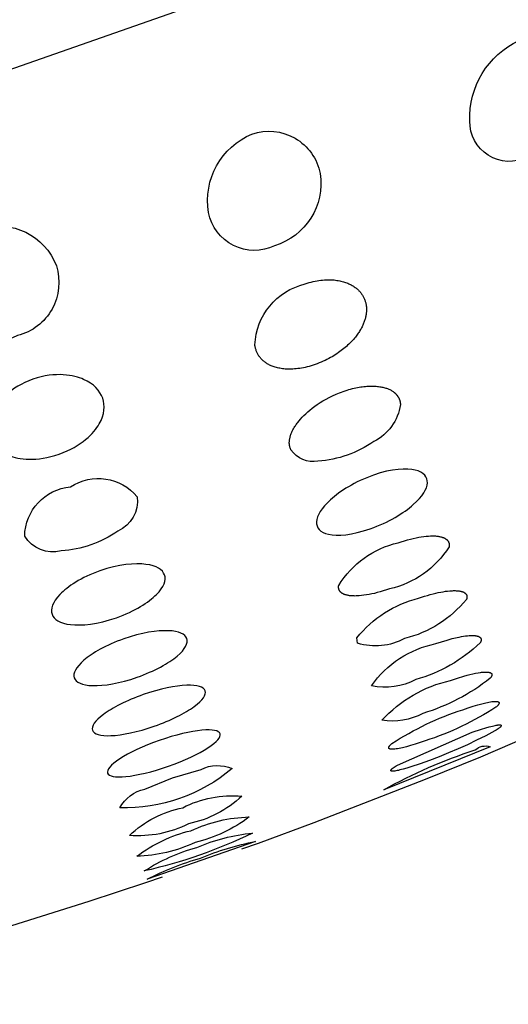
# Model space of a CAD drawing. Units: millimetres. Extents: x 226 to 365, y 314 to 458.
# Drawn here: x 353 to 355, y 403 to 406 of the extents above; entities that cross this region are included whole.
import ezdxf

# ---------------------------------------------------------------- set-up
doc = ezdxf.new("R2010")
doc.units = ezdxf.units.MM
doc.header["$MEASUREMENT"] = 0
doc.layers.add('Make2D$可见线$普通线', color=18, linetype='Continuous', true_color=0x000000)

msp = doc.modelspace()

# ---------------------------------------------------------------- linework, layer by layer
at = {"layer": 'Make2D$可见线$普通线'}
for points in [[(360.2161, 408.31), (345.1215, 403.0269)], [(353.7029, 403.1421), (353.7582, 403.1615), (353.9458, 403.2307), (354.3188, 403.3758), (354.5042, 403.4516), (354.8726, 403.6098)], [(354.4755, 403.5337), (354.5073, 403.5443), (354.5209, 403.5485), (354.533, 403.552), (354.5436, 403.5547), (354.5483, 403.5558), (354.5526, 403.5568), (354.5566, 403.5575), (354.5601, 403.558), (354.5617, 403.5583), (354.5632, 403.5584), (354.5646, 403.5585), (354.5659, 403.5586), (354.5665, 403.5586), (354.5671, 403.5587), (354.5676, 403.5587), (354.5682, 403.5586), (354.5687, 403.5586), (354.5692, 403.5586), (354.5696, 403.5585), (354.57, 403.5585), (354.5702, 403.5585), (354.5704, 403.5584), (354.5706, 403.5584), (354.5708, 403.5583), (354.571, 403.5583), (354.5712, 403.5582), (354.5713, 403.5582), (354.5715, 403.5581), (354.5717, 403.5581), (354.5718, 403.558), (354.5719, 403.558), (354.5721, 403.5579), (354.5722, 403.5578), (354.5723, 403.5578), (354.5724, 403.5577), (354.5726, 403.5576), (354.5727, 403.5576), (354.5727, 403.5575), (354.5728, 403.5574), (354.5729, 403.5573), (354.573, 403.5572), (354.5731, 403.5571), (354.5731, 403.557), (354.5732, 403.5569), (354.5732, 403.5568), (354.5733, 403.5567), (354.5733, 403.5566), (354.5733, 403.5565), (354.5734, 403.5564), (354.5734, 403.5563), (354.5734, 403.5562), (354.5734, 403.5561), (354.5734, 403.556), (354.5734, 403.5558), (354.5733, 403.5557), (354.5733, 403.5556), (354.5733, 403.5555), (354.5733, 403.5553), (354.5732, 403.5552), (354.5732, 403.555), (354.5731, 403.5549), (354.573, 403.5548), (354.573, 403.5546), (354.5729, 403.5545), (354.5728, 403.5543), (354.5727, 403.5542), (354.5726, 403.554), (354.5725, 403.5538), (354.5724, 403.5537), (354.5723, 403.5535), (354.5722, 403.5533), (354.572, 403.5532), (354.5717, 403.5528), (354.5714, 403.5525), (354.5711, 403.5521), (354.5707, 403.5517), (354.5703, 403.5513), (354.5699, 403.5509), (354.569, 403.55), (354.568, 403.5492), (354.5668, 403.5482), (354.5656, 403.5473), (354.5642, 403.5462), (354.5627, 403.5452), (354.5594, 403.5429), (354.5557, 403.5405), (354.5515, 403.538), (354.5212, 403.522), (354.4905, 403.5067), (354.4596, 403.4919), (354.4283, 403.4778), (354.3967, 403.4644), (354.3649, 403.4516), (354.3329, 403.4394), (354.3006, 403.4279), (354.2698, 403.4176), (354.2563, 403.4134), (354.2441, 403.4099), (354.2333, 403.4071), (354.2284, 403.4059), (354.224, 403.4049), (354.2199, 403.4041), (354.2163, 403.4035), (354.2146, 403.4033), (354.213, 403.4031), (354.2116, 403.403), (354.2102, 403.4029), (354.2096, 403.4029), (354.209, 403.4029), (354.2084, 403.4029), (354.2078, 403.4029), (354.2073, 403.4029), (354.2068, 403.4029), (354.2063, 403.403), (354.2059, 403.403), (354.2057, 403.4031), (354.2055, 403.4031), (354.2053, 403.4031), (354.2051, 403.4032), (354.2049, 403.4032), (354.2047, 403.4033), (354.2046, 403.4033), (354.2044, 403.4034), (354.2043, 403.4034), (354.2041, 403.4035), (354.204, 403.4035), (354.204, 403.4036), (354.2039, 403.4036), (354.2038, 403.4036), (354.2038, 403.4037), (354.2037, 403.4037), (354.2037, 403.4037), (354.2036, 403.4038), (354.2035, 403.4038), (354.2035, 403.4038), (354.2034, 403.4039), (354.2034, 403.4039), (354.2033, 403.4039), (354.2033, 403.404), (354.2032, 403.404), (354.2032, 403.4041), (354.2032, 403.4041), (354.2031, 403.4042), (354.2031, 403.4042), (354.203, 403.4042), (354.203, 403.4043), (354.203, 403.4043), (354.2029, 403.4044), (354.2029, 403.4044), (354.2029, 403.4045), (354.2028, 403.4045), (354.2028, 403.4046), (354.2028, 403.4046), (354.2028, 403.4047), (354.2028, 403.4047), (354.2027, 403.4048), (354.2027, 403.4048), (354.2027, 403.4049), (354.2027, 403.4049), (354.2027, 403.405), (354.2027, 403.405), (354.2027, 403.4051), (354.2026, 403.4051), (354.2026, 403.4052), (354.2026, 403.4053), (354.2026, 403.4053), (354.2026, 403.4054), (354.2026, 403.4054), (354.2026, 403.4055), (354.2026, 403.4056), (354.2027, 403.4056), (354.2027, 403.4057), (354.2027, 403.4058), (354.2027, 403.4058), (354.2027, 403.4059), (354.2027, 403.4059), (354.2027, 403.406), (354.2027, 403.4061), (354.2028, 403.4061), (354.2028, 403.4062), (354.2028, 403.4063), (354.2028, 403.4064), (354.2029, 403.4064), (354.2029, 403.4066), (354.203, 403.4067), (354.2031, 403.4069), (354.2031, 403.407), (354.2032, 403.4072), (354.2033, 403.4073), (354.2034, 403.4075), (354.2035, 403.4076), (354.2036, 403.4078), (354.2038, 403.408), (354.2039, 403.4081), (354.2042, 403.4085), (354.2044, 403.4088), (354.2048, 403.4092), (354.2051, 403.4096), (354.2055, 403.41), (354.2059, 403.4104), (354.2063, 403.4108), (354.2073, 403.4116), (354.2083, 403.4125), (354.2095, 403.4134), (354.2108, 403.4144), (354.2136, 403.4164), (354.2168, 403.4186), (354.2205, 403.421), (354.2246, 403.4235), (354.4755, 403.5337)], [(351.8973, 402.6207), (352.2308, 402.7036), (352.2298, 402.6848), (352.6165, 402.7909), (352.8086, 402.8472), (353.1907, 402.9665), (353.3806, 403.0293), (353.4359, 403.0487)]]:
    msp.add_lwpolyline(points, dxfattribs=at)
for points in [[(354.6327, 405.8551, -0.510918), (354.8325, 405.7123, -0.325425), (354.6601, 405.4634, -0.562567), (354.4678, 405.5847, -0.302889), (354.6327, 405.8551)], [(353.7366, 405.5415, -0.455265), (353.9654, 405.4089, -0.374689), (353.8124, 405.1667, -0.495972), (353.5911, 405.2779, -0.348348), (353.7366, 405.5415)], [(352.8249, 405.2224, -0.399691), (353.08, 405.099, -0.43195), (352.95, 404.8649, -0.43195), (352.7025, 404.9669, -0.399691), (352.8249, 405.2224)], [(353.9147, 405.0382), (353.9218, 405.0406), (353.9287, 405.0427), (353.9356, 405.0446), (353.9422, 405.0463), (353.9488, 405.0477), (353.9552, 405.049), (353.9615, 405.05), (353.9677, 405.0509), (353.9738, 405.0515), (353.9797, 405.052), (353.9854, 405.0523), (353.991, 405.0525), (353.9965, 405.0525), (354.0019, 405.0523), (354.0071, 405.052), (354.0121, 405.0516), (354.017, 405.0511), (354.0218, 405.0504), (354.0264, 405.0496), (354.0309, 405.0488), (354.0352, 405.0478), (354.0394, 405.0468), (354.0434, 405.0457), (354.0472, 405.0445), (354.0509, 405.0433), (354.0545, 405.042), (354.0578, 405.0406), (354.0611, 405.0392), (354.0641, 405.0378), (354.067, 405.0364), (354.0698, 405.035), (354.0723, 405.0336), (354.075, 405.032), (354.0776, 405.0303), (354.0801, 405.0287), (354.0826, 405.0269), (354.0849, 405.0251), (354.0872, 405.0233), (354.0894, 405.0215), (354.0915, 405.0196), (354.0936, 405.0176), (354.0955, 405.0156), (354.0974, 405.0136), (354.0993, 405.0116), (354.101, 405.0095), (354.1027, 405.0073), (354.1043, 405.0052), (354.1058, 405.003), (354.1072, 405.0008), (354.1086, 404.9985), (354.1099, 404.9962), (354.1111, 404.9939), (354.1122, 404.9916), (354.1133, 404.9892), (354.1143, 404.9868), (354.1152, 404.9844), (354.1161, 404.982), (354.1169, 404.9795), (354.1176, 404.9771), (354.1182, 404.9746), (354.1188, 404.9721), (354.1193, 404.9695), (354.1197, 404.967), (354.1201, 404.9645), (354.1204, 404.962), (354.1206, 404.9594), (354.1207, 404.9569), (354.1208, 404.9543), (354.1208, 404.9517), (354.1208, 404.949), (354.1207, 404.9463), (354.1205, 404.9436), (354.1202, 404.9409), (354.1199, 404.9381), (354.1195, 404.9354), (354.119, 404.9325), (354.1185, 404.9297), (354.1179, 404.9269), (354.1172, 404.924), (354.1164, 404.9211), (354.1155, 404.9182), (354.1146, 404.9153), (354.1136, 404.9123), (354.1125, 404.9094), (354.1113, 404.9064), (354.1101, 404.9034), (354.1088, 404.9004), (354.1074, 404.8973), (354.1059, 404.8943), (354.1043, 404.8912), (354.1026, 404.8882), (354.1008, 404.8851), (354.099, 404.882), (354.0971, 404.8789), (354.0951, 404.8758), (354.0929, 404.8726), (354.0908, 404.8696), (354.0885, 404.8665), (354.0861, 404.8633), (354.0835, 404.86), (354.0807, 404.8567), (354.0779, 404.8533), (354.0748, 404.8499), (354.0716, 404.8465), (354.0683, 404.843), (354.0648, 404.8395), (354.0612, 404.8359), (354.0574, 404.8324), (354.0534, 404.8288), (354.0493, 404.8253), (354.0451, 404.8217), (354.0407, 404.8182), (354.0361, 404.8146), (354.0314, 404.8111), (354.0266, 404.8077), (354.0215, 404.8042), (354.0163, 404.8008), (354.011, 404.7975), (354.0055, 404.7942), (353.9999, 404.791), (353.9941, 404.7878), (353.9881, 404.7847), (353.982, 404.7817), (353.9757, 404.7788), (353.9692, 404.776), (353.9626, 404.7732), (353.9559, 404.7706), (353.9489, 404.7681), (353.942, 404.7657), (353.9352, 404.7636), (353.9285, 404.7617), (353.9219, 404.76), (353.9154, 404.7584), (353.9091, 404.7571), (353.9029, 404.7559), (353.8969, 404.7549), (353.891, 404.7541), (353.8852, 404.7534), (353.8795, 404.7529), (353.874, 404.7526), (353.8686, 404.7524), (353.8633, 404.7523), (353.8582, 404.7524), (353.8532, 404.7525), (353.8484, 404.7528), (353.8437, 404.7533), (353.8391, 404.7538), (353.8347, 404.7544), (353.8304, 404.7551), (353.8262, 404.756), (353.8222, 404.7569), (353.8184, 404.7578), (353.8147, 404.7589), (353.8111, 404.76), (353.8077, 404.7611), (353.8044, 404.7623), (353.8013, 404.7636), (353.7983, 404.7649), (353.7955, 404.7662), (353.7928, 404.7676), (353.7902, 404.7691), (353.7876, 404.7706), (353.7851, 404.7721), (353.7827, 404.7737), (353.7804, 404.7754), (353.7782, 404.7771), (353.776, 404.7788), (353.7739, 404.7806), (353.7719, 404.7825), (353.77, 404.7843), (353.7682, 404.7863), (353.7664, 404.7882), (353.7647, 404.7902), (353.7631, 404.7922), (353.7616, 404.7943), (353.7601, 404.7964), (353.7587, 404.7985), (353.7574, 404.8007), (353.7562, 404.8029), (353.755, 404.8051), (353.7539, 404.8074), (353.7529, 404.8097), (353.7519, 404.812), (353.751, 404.8143), (353.7502, 404.8167), (353.7495, 404.819), (353.7488, 404.8214), (353.7482, 404.8238), (353.7476, 404.8263), (353.7471, 404.8287), (353.7467, 404.8312), (353.7464, 404.8337, -0.336322), (353.9147, 405.0382)], [(354.0431, 404.6779), (354.0494, 404.6801), (354.0556, 404.682), (354.0617, 404.6839), (354.0677, 404.6856), (354.0736, 404.6871), (354.0794, 404.6885), (354.0851, 404.6898), (354.0907, 404.6909), (354.0962, 404.6919), (354.1016, 404.6927), (354.1069, 404.6935), (354.1121, 404.6941), (354.1171, 404.6946), (354.1221, 404.695), (354.1269, 404.6953), (354.1317, 404.6955), (354.1363, 404.6955), (354.1408, 404.6955), (354.1452, 404.6954), (354.1494, 404.6952), (354.1536, 404.6949), (354.1576, 404.6945), (354.1615, 404.6941), (354.1653, 404.6935), (354.169, 404.6929), (354.1725, 404.6923), (354.1759, 404.6915), (354.1792, 404.6907), (354.1824, 404.6899), (354.1854, 404.689), (354.1883, 404.688), (354.1911, 404.687), (354.1937, 404.686), (354.1963, 404.6849), (354.1988, 404.6837), (354.2012, 404.6825), (354.2035, 404.6813), (354.2057, 404.68), (354.2079, 404.6786), (354.21, 404.6772), (354.2119, 404.6758), (354.2129, 404.6751), (354.2138, 404.6743), (354.2147, 404.6736), (354.2156, 404.6728), (354.2165, 404.672), (354.2174, 404.6712), (354.2182, 404.6705), (354.219, 404.6697), (354.2198, 404.6688), (354.2205, 404.668), (354.2213, 404.6672), (354.222, 404.6663), (354.2227, 404.6655), (354.2234, 404.6646), (354.2241, 404.6638), (354.2247, 404.6629), (354.2254, 404.662), (354.226, 404.6611), (354.2265, 404.6602), (354.2271, 404.6593), (354.2277, 404.6584), (354.2282, 404.6575), (354.2287, 404.6565), (354.2292, 404.6556), (354.2296, 404.6547), (354.2301, 404.6537), (354.2305, 404.6527), (354.2309, 404.6518), (354.2313, 404.6508), (354.2317, 404.6498), (354.232, 404.6488), (354.2323, 404.6478), (354.2326, 404.6468), (354.2329, 404.6458), (354.2332, 404.6448), (354.2334, 404.6438), (354.2337, 404.6428), (354.2339, 404.6417), (354.2341, 404.6407), (354.2342, 404.6396), (354.2344, 404.6386), (354.2345, 404.6375), (354.2346, 404.6365), (354.2347, 404.6354), (354.2348, 404.6344), (354.2348, 404.6333, -0.244082), (354.1456, 404.5093, -0.135015), (353.958, 404.4436, -0.293479), (353.8672, 404.4816), (353.8666, 404.4831), (353.866, 404.4845), (353.8654, 404.4859), (353.8649, 404.4873), (353.8645, 404.4887), (353.8641, 404.49), (353.8637, 404.4913), (353.8634, 404.4926), (353.8631, 404.4939), (353.8628, 404.4952), (353.8626, 404.4965), (353.8624, 404.4978), (353.8622, 404.499), (353.8621, 404.5003), (353.862, 404.5015), (353.8619, 404.5028), (353.8619, 404.5049), (353.8619, 404.5071), (353.862, 404.5094), (353.8622, 404.5116), (353.8624, 404.5139), (353.8628, 404.5163), (353.8632, 404.5186), (353.8636, 404.521), (353.8642, 404.5234), (353.8648, 404.5259), (353.8655, 404.5283), (353.8663, 404.5308), (353.8672, 404.5333), (353.8681, 404.5359), (353.8692, 404.5385), (353.8703, 404.541), (353.8715, 404.5437), (353.8728, 404.5463), (353.8741, 404.5489), (353.8756, 404.5516), (353.8771, 404.5543), (353.8787, 404.557), (353.8804, 404.5598), (353.8822, 404.5625), (353.884, 404.5653), (353.886, 404.568), (353.888, 404.5708), (353.8901, 404.5736), (353.8946, 404.5793), (353.8995, 404.5849), (353.9048, 404.5907), (353.9106, 404.5967), (353.9169, 404.6028), (353.9237, 404.609), (353.931, 404.6152), (353.9388, 404.6215), (353.9471, 404.6277), (353.9559, 404.6339), (353.9652, 404.6401), (353.9749, 404.6461), (353.9851, 404.652), (353.9958, 404.6577), (354.007, 404.6631), (354.0186, 404.6683), (354.0306, 404.6733), (354.0368, 404.6756), (354.0431, 404.6779)], [(353.1276, 404.3575, -0.381561), (353.3513, 404.324, -0.330352), (353.2864, 404.2086, -0.13399), (353.0964, 404.1421, -0.330352), (352.9737, 404.1919, -0.381561), (353.1276, 404.3575)], [(354.2269, 404.1695), (354.2377, 404.1731), (354.2481, 404.1764), (354.2583, 404.1794), (354.2682, 404.1821), (354.2779, 404.1844), (354.2872, 404.1865), (354.2962, 404.1882), (354.3049, 404.1897), (354.3132, 404.1908), (354.3212, 404.1917), (354.3288, 404.1923), (354.3361, 404.1927), (354.3396, 404.1927), (354.343, 404.1927), (354.3463, 404.1927), (354.3495, 404.1926), (354.3526, 404.1924), (354.3556, 404.1921), (354.3585, 404.1918), (354.3613, 404.1915), (354.3639, 404.1911), (354.3664, 404.1906), (354.3688, 404.1901), (354.3711, 404.1895), (354.3734, 404.1889), (354.3755, 404.1882), (354.3765, 404.1879), (354.3775, 404.1875), (354.3785, 404.1872), (354.3794, 404.1868), (354.3804, 404.1864), (354.3813, 404.186), (354.3822, 404.1855), (354.383, 404.1851), (354.3839, 404.1847), (354.3847, 404.1842), (354.3855, 404.1837), (354.3862, 404.1833), (354.387, 404.1828), (354.3877, 404.1823), (354.3884, 404.1818), (354.3891, 404.1812), (354.3897, 404.1807), (354.3903, 404.1802), (354.391, 404.1796), (354.3915, 404.1791), (354.3921, 404.1785), (354.3926, 404.1779), (354.3931, 404.1773), (354.3936, 404.1767), (354.3941, 404.1761), (354.3945, 404.1755), (354.3949, 404.1748), (354.3953, 404.1742), (354.3957, 404.1735), (354.3961, 404.1729), (354.3964, 404.1722), (354.3967, 404.1715), (354.397, 404.1709), (354.3972, 404.1702), (354.3975, 404.1695), (354.3977, 404.1687), (354.3979, 404.168), (354.398, 404.1673), (354.3982, 404.1666), (354.3983, 404.1658), (354.3984, 404.1651), (354.3985, 404.1643), (354.3985, 404.1635), (354.3986, 404.1627), (354.3986, 404.162), (354.3986, 404.1612), (354.3985, 404.1604), (354.3985, 404.1596), (354.3984, 404.1587), (354.3983, 404.1579), (354.3982, 404.1571), (354.398, 404.1562, -0.200593), (354.1983, 404.0149), (354.1877, 404.0113), (354.1772, 404.008), (354.1671, 404.005), (354.1572, 404.0023), (354.1476, 403.9999), (354.1384, 403.9978), (354.1294, 403.996), (354.1207, 403.9945), (354.1124, 403.9933), (354.1044, 403.9923), (354.0968, 403.9916), (354.0895, 403.9912), (354.086, 403.9911), (354.0827, 403.991), (354.0794, 403.9911), (354.0762, 403.9911), (354.0731, 403.9913), (354.0701, 403.9915), (354.0672, 403.9917), (354.0644, 403.9921), (354.0618, 403.9924), (354.0592, 403.9929), (354.0568, 403.9934), (354.0545, 403.9939), (354.0523, 403.9945), (354.0502, 403.9951), (354.0491, 403.9954), (354.0481, 403.9958), (354.0472, 403.9961), (354.0462, 403.9965), (354.0453, 403.9969), (354.0444, 403.9973), (354.0435, 403.9977), (354.0426, 403.9981), (354.0418, 403.9986), (354.041, 403.999), (354.0402, 403.9995), (354.0394, 403.9999), (354.0387, 404.0004), (354.038, 404.0009), (354.0373, 404.0014), (354.0366, 404.0019), (354.036, 404.0024), (354.0353, 404.0029), (354.0347, 404.0035), (354.0342, 404.004), (354.0336, 404.0046), (354.0331, 404.0052), (354.0326, 404.0058), (354.0321, 404.0064), (354.0316, 404.007), (354.0312, 404.0076), (354.0308, 404.0082), (354.0304, 404.0088), (354.03, 404.0095), (354.0297, 404.0101), (354.0294, 404.0108), (354.0291, 404.0115), (354.0288, 404.0121), (354.0285, 404.0128), (354.0283, 404.0135), (354.0281, 404.0142), (354.0279, 404.0149), (354.0277, 404.0157), (354.0276, 404.0164), (354.0275, 404.0171), (354.0274, 404.0179), (354.0273, 404.0186), (354.0272, 404.0194), (354.0272, 404.0202), (354.0272, 404.021), (354.0272, 404.0218), (354.0272, 404.0226), (354.0273, 404.0234), (354.0274, 404.0242), (354.0275, 404.025), (354.0276, 404.0258), (354.0277, 404.0266, -0.201465), (354.2269, 404.1695)], [(354.2959, 403.9835), (354.316, 403.9902), (354.3257, 403.9931), (354.3351, 403.9958), (354.3443, 403.9983), (354.3532, 404.0004), (354.3618, 404.0024), (354.3701, 404.004), (354.3781, 404.0055), (354.3858, 404.0067), (354.3931, 404.0076), (354.4001, 404.0083), (354.4068, 404.0088), (354.4099, 404.0089), (354.413, 404.009), (354.416, 404.009), (354.4189, 404.009), (354.4217, 404.0089), (354.4244, 404.0088), (354.4269, 404.0086), (354.4293, 404.0083), (354.4317, 404.008), (354.4339, 404.0077), (354.436, 404.0072), (354.4381, 404.0068), (354.439, 404.0065), (354.44, 404.0063), (354.4409, 404.006), (354.4418, 404.0057), (354.4427, 404.0054), (354.4436, 404.0051), (354.4444, 404.0048), (354.4452, 404.0045), (354.446, 404.0041), (354.4467, 404.0038), (354.4475, 404.0034), (354.4482, 404.0031), (354.4488, 404.0027), (354.4495, 404.0023), (354.4501, 404.0019), (354.4507, 404.0014), (354.4513, 404.001), (354.4519, 404.0006), (354.4524, 404.0001), (354.4527, 403.9999), (354.4529, 403.9997), (354.4532, 403.9994), (354.4534, 403.9992), (354.4536, 403.999), (354.4539, 403.9987), (354.4541, 403.9985), (354.4543, 403.9982), (354.4545, 403.998), (354.4547, 403.9977), (354.4549, 403.9975), (354.4551, 403.9972), (354.4553, 403.9969), (354.4555, 403.9967), (354.4557, 403.9964), (354.4558, 403.9961), (354.456, 403.9959), (354.4561, 403.9956), (354.4563, 403.9953), (354.4564, 403.995), (354.4566, 403.9948), (354.4567, 403.9945), (354.4568, 403.9942), (354.4569, 403.9939), (354.4571, 403.9936), (354.4572, 403.9933), (354.4573, 403.993), (354.4574, 403.9927), (354.4575, 403.9924), (354.4575, 403.9921), (354.4576, 403.9918), (354.4577, 403.9915), (354.4578, 403.9912), (354.4578, 403.9909), (354.4579, 403.9906), (354.4579, 403.9903), (354.458, 403.9899), (354.458, 403.9896), (354.458, 403.9893), (354.4581, 403.989), (354.4581, 403.9887), (354.4581, 403.9883), (354.4581, 403.988), (354.4581, 403.9877), (354.4581, 403.987), (354.458, 403.9863), (354.458, 403.9856), (354.4579, 403.9849), (354.4578, 403.9842), (354.4576, 403.9835), (354.4575, 403.9828), (354.4573, 403.982), (354.4571, 403.9813), (354.4569, 403.9805), (354.4566, 403.9798, -0.161175), (354.2489, 403.8482, -0.201973), (354.091, 403.8325), (354.0885, 403.851, -0.161865), (354.2959, 403.9835)], [(354.3539, 403.8311), (354.3731, 403.8376), (354.3914, 403.8432), (354.4087, 403.8479), (354.4248, 403.8517), (354.4325, 403.8534), (354.4398, 403.8547), (354.4468, 403.8559), (354.4534, 403.8568), (354.4597, 403.8576), (354.4656, 403.8581), (354.4685, 403.8583), (354.4712, 403.8584), (354.4739, 403.8584), (354.4764, 403.8584), (354.4788, 403.8584), (354.4811, 403.8583), (354.4833, 403.8582), (354.4854, 403.858), (354.4873, 403.8577), (354.4892, 403.8574), (354.4901, 403.8573), (354.491, 403.8571), (354.4918, 403.8569), (354.4927, 403.8567), (354.4935, 403.8565), (354.4942, 403.8562), (354.495, 403.856), (354.4957, 403.8558), (354.4964, 403.8555), (354.4971, 403.8552), (354.4977, 403.8549), (354.4983, 403.8546), (354.4989, 403.8543), (354.4995, 403.854), (354.4998, 403.8539), (354.5001, 403.8537), (354.5003, 403.8535), (354.5006, 403.8533), (354.5008, 403.8532), (354.5011, 403.853), (354.5013, 403.8528), (354.5015, 403.8526), (354.5018, 403.8524), (354.502, 403.8523), (354.5022, 403.8521), (354.5024, 403.8519), (354.5026, 403.8517), (354.5028, 403.8515), (354.503, 403.8513), (354.5032, 403.8511), (354.5033, 403.8509), (354.5035, 403.8507), (354.5037, 403.8504), (354.5038, 403.8502), (354.504, 403.85), (354.5041, 403.8498), (354.5043, 403.8496), (354.5044, 403.8493), (354.5045, 403.8491), (354.5046, 403.8489), (354.5047, 403.8487), (354.5049, 403.8484), (354.505, 403.8482), (354.505, 403.8479), (354.5051, 403.8477), (354.5052, 403.8475), (354.5053, 403.8472), (354.5054, 403.847), (354.5054, 403.8467), (354.5055, 403.8464), (354.5055, 403.8462), (354.5056, 403.8459), (354.5056, 403.8457), (354.5056, 403.8454), (354.5057, 403.8451), (354.5057, 403.8449), (354.5057, 403.8446), (354.5057, 403.8443), (354.5057, 403.844), (354.5057, 403.8438), (354.5057, 403.8435), (354.5057, 403.8432), (354.5056, 403.8429), (354.5056, 403.8426), (354.5056, 403.8423), (354.5055, 403.842), (354.5055, 403.8417), (354.5054, 403.8414), (354.5053, 403.8411), (354.5053, 403.8408), (354.5051, 403.8402), (354.5049, 403.8396), (354.5047, 403.839), (354.5045, 403.8383), (354.5043, 403.8377), (354.504, 403.837), (354.5037, 403.8363), (354.5033, 403.8357), (354.503, 403.835), (354.5026, 403.8343, -0.125667), (354.2864, 403.7104, -0.179506), (354.1374, 403.69, -0.1906), (354.3539, 403.8311)], [(354.4028, 403.7075), (354.4261, 403.7153), (354.448, 403.722), (354.4583, 403.7248), (354.4682, 403.7274), (354.4776, 403.7296), (354.4865, 403.7315), (354.4953, 403.7332), (354.5034, 403.7344), (354.5071, 403.7349), (354.5106, 403.7353), (354.514, 403.7356), (354.5172, 403.7358), (354.5201, 403.7359), (354.5229, 403.7359), (354.5243, 403.7359), (354.5255, 403.7358), (354.5268, 403.7357), (354.5279, 403.7356), (354.5291, 403.7355), (354.5302, 403.7354), (354.5312, 403.7352), (354.5322, 403.735), (354.5331, 403.7348), (354.5336, 403.7347), (354.534, 403.7346), (354.5345, 403.7345), (354.5349, 403.7343), (354.5353, 403.7342), (354.5357, 403.7341), (354.5361, 403.7339), (354.5364, 403.7338), (354.5368, 403.7336), (354.5371, 403.7335), (354.5375, 403.7333), (354.5378, 403.7331), (354.5381, 403.733), (354.5384, 403.7328), (354.5387, 403.7326), (354.539, 403.7324), (354.5392, 403.7322), (354.5394, 403.7321), (354.5395, 403.732), (354.5396, 403.7319), (354.5397, 403.7318), (354.5398, 403.7317), (354.54, 403.7316), (354.5401, 403.7315), (354.5402, 403.7314), (354.5403, 403.7313), (354.5404, 403.7312), (354.5405, 403.7311), (354.5406, 403.731), (354.5407, 403.7308), (354.5408, 403.7307), (354.5408, 403.7306), (354.5409, 403.7305), (354.541, 403.7304), (354.5411, 403.7302), (354.5412, 403.7301), (354.5412, 403.73), (354.5413, 403.7299), (354.5414, 403.7298), (354.5414, 403.7296), (354.5415, 403.7295), (354.5415, 403.7294), (354.5416, 403.7292), (354.5416, 403.7291), (354.5417, 403.729), (354.5417, 403.7288), (354.5418, 403.7287), (354.5418, 403.7286), (354.5418, 403.7284), (354.5419, 403.7283), (354.5419, 403.7282), (354.5419, 403.728), (354.542, 403.7279), (354.542, 403.7277), (354.542, 403.7276), (354.542, 403.7274), (354.542, 403.7273), (354.542, 403.7271), (354.542, 403.727), (354.542, 403.7268), (354.542, 403.7267), (354.542, 403.7265), (354.542, 403.7264), (354.542, 403.7262), (354.542, 403.7261), (354.542, 403.7259), (354.542, 403.7257), (354.5419, 403.7254), (354.5419, 403.7251), (354.5418, 403.7248), (354.5417, 403.7244), (354.5416, 403.7241), (354.5415, 403.7237), (354.5414, 403.7234), (354.5413, 403.723), (354.5411, 403.7227), (354.541, 403.7223), (354.5408, 403.722), (354.5407, 403.7216), (354.5405, 403.7212), (354.5403, 403.7208), (354.5401, 403.7204), (354.5398, 403.72), (354.5394, 403.7193), (354.5388, 403.7184), (354.5382, 403.7176), (354.5376, 403.7168), (354.5369, 403.7159), (354.5362, 403.715, -0.093767), (354.3104, 403.5972, -0.164263), (354.1725, 403.5739, -0.153922), (354.4028, 403.7075)], [(354.4437, 403.6093), (354.4619, 403.6155), (354.4788, 403.621), (354.4942, 403.6256), (354.5083, 403.6294), (354.5209, 403.6325), (354.5266, 403.6338), (354.532, 403.6348), (354.537, 403.6357), (354.5416, 403.6364), (354.5458, 403.6369), (354.5478, 403.6371), (354.5497, 403.6372), (354.5515, 403.6373), (354.5531, 403.6373), (354.5547, 403.6373), (354.5562, 403.6373), (354.5569, 403.6372), (354.5576, 403.6372), (354.5582, 403.6371), (354.5588, 403.637), (354.5594, 403.637), (354.56, 403.6369), (354.5606, 403.6368), (354.5611, 403.6366), (354.5616, 403.6365), (354.5618, 403.6364), (354.5621, 403.6364), (354.5623, 403.6363), (354.5625, 403.6362), (354.5627, 403.6361), (354.5629, 403.636), (354.5631, 403.6359), (354.5633, 403.6359), (354.5635, 403.6358), (354.5637, 403.6357), (354.5639, 403.6356), (354.564, 403.6355), (354.5642, 403.6354), (354.5644, 403.6353), (354.5645, 403.6352), (354.5647, 403.635), (354.5648, 403.6349), (354.5649, 403.6348), (354.565, 403.6347), (354.5652, 403.6346), (354.5653, 403.6344), (354.5654, 403.6343), (354.5655, 403.6342), (354.5656, 403.634), (354.5657, 403.6339), (354.5657, 403.6338), (354.5658, 403.6336), (354.5659, 403.6335), (354.5659, 403.6333), (354.566, 403.6332), (354.566, 403.633), (354.5661, 403.6329), (354.5661, 403.6327), (354.5661, 403.6326), (354.5661, 403.6324), (354.5662, 403.6322), (354.5662, 403.6321), (354.5662, 403.6319), (354.5662, 403.6317), (354.5661, 403.6315), (354.5661, 403.6314), (354.5661, 403.6312), (354.5661, 403.631), (354.566, 403.6308), (354.566, 403.6306), (354.5659, 403.6304), (354.5659, 403.6302), (354.5658, 403.63), (354.5657, 403.6298), (354.5656, 403.6296), (354.5655, 403.6294), (354.5654, 403.6292), (354.5653, 403.629), (354.5652, 403.6288), (354.5651, 403.6285), (354.565, 403.6283), (354.5647, 403.6279), (354.5644, 403.6274), (354.5641, 403.6269), (354.5638, 403.6265), (354.5634, 403.626), (354.563, 403.6255), (354.5626, 403.625), (354.5621, 403.6244), (354.5617, 403.6239), (354.5606, 403.6228), (354.5595, 403.6217), (354.5582, 403.6205), (354.5568, 403.6192), (354.5553, 403.618, -0.065369), (354.3181, 403.5048), (354.2842, 403.4935), (354.2689, 403.4889), (354.2548, 403.485), (354.242, 403.4818), (354.2361, 403.4805), (354.2305, 403.4794), (354.2253, 403.4784), (354.2205, 403.4777), (354.2161, 403.4771), (354.2141, 403.4769), (354.2121, 403.4768), (354.2103, 403.4767), (354.2085, 403.4766), (354.2069, 403.4766), (354.2054, 403.4767), (354.2047, 403.4767), (354.204, 403.4767), (354.2033, 403.4768), (354.2027, 403.4769), (354.2021, 403.477), (354.2015, 403.4771), (354.201, 403.4772), (354.2004, 403.4773), (354.2002, 403.4774), (354.1999, 403.4774), (354.1997, 403.4775), (354.1995, 403.4776), (354.1992, 403.4777), (354.199, 403.4777), (354.1988, 403.4778), (354.1986, 403.4779), (354.1984, 403.478), (354.1982, 403.4781), (354.198, 403.4782), (354.1978, 403.4783), (354.1977, 403.4784), (354.1975, 403.4785), (354.1973, 403.4786), (354.1972, 403.4787), (354.1971, 403.4788), (354.197, 403.4789), (354.1969, 403.4789), (354.1968, 403.479), (354.1968, 403.479), (354.1967, 403.4791), (354.1967, 403.4791), (354.1966, 403.4792), (354.1965, 403.4793), (354.1965, 403.4793), (354.1964, 403.4794), (354.1964, 403.4795), (354.1963, 403.4795), (354.1963, 403.4796), (354.1962, 403.4796), (354.1962, 403.4797), (354.1961, 403.4798), (354.1961, 403.4798), (354.196, 403.4799), (354.196, 403.48), (354.196, 403.4801), (354.1959, 403.4801), (354.1959, 403.4802), (354.1959, 403.4803), (354.1958, 403.4803), (354.1958, 403.4804), (354.1958, 403.4805), (354.1957, 403.4806), (354.1957, 403.4806), (354.1957, 403.4807), (354.1957, 403.4808), (354.1957, 403.4809), (354.1956, 403.4809), (354.1956, 403.481), (354.1956, 403.4811), (354.1956, 403.4812), (354.1956, 403.4813), (354.1956, 403.4813), (354.1956, 403.4814), (354.1956, 403.4815), (354.1955, 403.4816), (354.1955, 403.4817), (354.1955, 403.4818), (354.1955, 403.4818), (354.1955, 403.4819), (354.1955, 403.482), (354.1956, 403.4821), (354.1956, 403.4822), (354.1956, 403.4823), (354.1956, 403.4825), (354.1956, 403.4826), (354.1957, 403.4828), (354.1957, 403.483), (354.1957, 403.4832), (354.1958, 403.4834), (354.1959, 403.4836), (354.1959, 403.4838), (354.196, 403.484), (354.1961, 403.4842), (354.1962, 403.4844), (354.1963, 403.4846), (354.1964, 403.4848), (354.1965, 403.485), (354.1966, 403.4852), (354.1967, 403.4855), (354.1968, 403.4857), (354.1971, 403.4861), (354.1974, 403.4866), (354.1977, 403.487), (354.1981, 403.4875), (354.1985, 403.488), (354.1989, 403.4885), (354.1993, 403.489), (354.1998, 403.4895), (354.2002, 403.4901), (354.2013, 403.4912), (354.2024, 403.4923), (354.2037, 403.4935), (354.205, 403.4947), (354.2065, 403.4959, -0.065627), (354.4437, 403.6093)], [(354.4856, 403.4743, -0.269055), (354.5359, 403.4853), (354.1786, 403.3404, -0.049653), (354.4856, 403.4743)], [(353.4695, 403.3809), (353.5656, 403.4092, -0.216423), (353.6705, 403.412, -0.182946), (353.2929, 403.2799, -0.216423), (353.3766, 403.3431), (353.4695, 403.3809)], [(353.5045, 403.2806, -0.140282), (353.7028, 403.3196, -0.139147), (353.5234, 403.2266, -0.139147), (353.3253, 403.1875, -0.140282), (353.5045, 403.2806)], [(353.5316, 403.2033, -0.103706), (353.7273, 403.2495, -0.103424), (353.5455, 403.1637, -0.103424), (353.3498, 403.1174, -0.103706), (353.5316, 403.2033)], [(353.5512, 403.1473, -0.076963), (353.7383, 403.1953, -0.057835), (353.3753, 403.0682, -0.077148), (353.5512, 403.1473)], [(353.5637, 403.1115, -0.04979), (353.748, 403.1674), (353.3848, 403.0403, -0.04979), (353.5637, 403.1115)]]:
    msp.add_lwpolyline(points, format="xyb", dxfattribs=at)
for points, knots in [([(353.0013, 404.7185), (353.0782, 404.7454), (353.14, 404.7318), (353.2054, 404.7033), (353.2266, 404.6802), (353.2355, 404.6548), (353.2441, 404.6302), (353.2422, 404.6002), (353.2064, 404.538), (353.1648, 404.4936), (353.0892, 404.4672), (353.0137, 404.4408), (352.9535, 404.4495), (352.8868, 404.4758), (352.8666, 404.498), (352.8579, 404.5227), (352.8491, 404.5481), (352.8512, 404.5794), (352.8846, 404.6424), (352.9244, 404.6916), (353.0013, 404.7185)], [0, 0, 0, 0, 0.22537, 0.22537, 0.470659, 0.470659, 0.470659, 0.7031, 0.7031, 0.926743, 0.926743, 0.926743, 1.150387, 1.150387, 1.382828, 1.382828, 1.382828, 1.628116, 1.628116, 1.853487, 1.853487, 1.853487, 1.853487]), ([(354.1442, 404.3967), (354.2062, 404.4184), (354.2553, 404.4208), (354.3136, 404.4067), (354.3264, 404.3905), (354.3253, 404.3705), (354.3241, 404.3505), (354.309, 404.325), (354.246, 404.2695), (354.1951, 404.2381), (354.1336, 404.2166), (354.0722, 404.1951), (354.0233, 404.1915), (353.9648, 404.2046), (353.9523, 404.2204), (353.9534, 404.2403), (353.9546, 404.2604), (353.9698, 404.2863), (354.0317, 404.3426), (354.0822, 404.375), (354.1442, 404.3967)], [0, 0, 0, 0, 0.194961, 0.194961, 0.385059, 0.385059, 0.385059, 0.573249, 0.573249, 0.766967, 0.766967, 0.766967, 0.960684, 0.960684, 1.148874, 1.148874, 1.148874, 1.338972, 1.338972, 1.533933, 1.533933, 1.533933, 1.533933]), ([(353.2264, 404.0754), (353.2894, 404.0975), (353.3445, 404.1021), (353.4163, 404.0926), (353.4369, 404.0792), (353.4431, 404.0617), (353.4492, 404.0443), (353.4414, 404.0214), (353.3902, 403.9699), (353.3438, 403.9401), (353.2814, 403.9183), (353.219, 403.8964), (353.1641, 403.8908), (353.0919, 403.8991), (353.0716, 403.9122), (353.0655, 403.9296), (353.0594, 403.9471), (353.0672, 403.9704), (353.1174, 404.0226), (353.1634, 404.0534), (353.2264, 404.0754)], [0, 0, 0, 0, 0.194961, 0.194961, 0.385059, 0.385059, 0.385059, 0.573249, 0.573249, 0.766967, 0.766967, 0.766967, 0.960684, 0.960684, 1.148874, 1.148874, 1.148874, 1.338972, 1.338972, 1.533933, 1.533933, 1.533933, 1.533933]), ([(353.3062, 403.8473), (353.3653, 403.8679), (353.4188, 403.876), (353.4918, 403.8732), (353.5126, 403.8631), (353.5178, 403.8482), (353.523, 403.8333), (353.5131, 403.8127), (353.4571, 403.7655), (353.41, 403.739), (353.3513, 403.7185), (353.2926, 403.6979), (353.2392, 403.6893), (353.1661, 403.6913), (353.1455, 403.7011), (353.1403, 403.716), (353.135, 403.731), (353.145, 403.7518), (353.2003, 403.7995), (353.2471, 403.8266), (353.3062, 403.8473)], [0, 0, 0, 0, 0.185328, 0.185328, 0.365392, 0.365392, 0.365392, 0.544607, 0.544607, 0.729131, 0.729131, 0.729131, 0.913656, 0.913656, 1.092871, 1.092871, 1.092871, 1.272935, 1.272935, 1.458263, 1.458263, 1.458263, 1.458263]), ([(353.3717, 403.6601), (353.428, 403.6798), (353.4802, 403.6901), (353.5538, 403.6926), (353.5748, 403.6854), (353.5792, 403.6727), (353.5837, 403.66), (353.5718, 403.6415), (353.5123, 403.598), (353.4649, 403.5738), (353.4088, 403.5541), (353.3527, 403.5345), (353.3006, 403.5239), (353.2269, 403.5208), (353.2061, 403.5279), (353.2017, 403.5406), (353.1972, 403.5533), (353.2091, 403.5719), (353.2682, 403.6159), (353.3154, 403.6404), (353.3717, 403.6601)], [0, 0, 0, 0, 0.178161, 0.178161, 0.351923, 0.351923, 0.351923, 0.525293, 0.525293, 0.702961, 0.702961, 0.702961, 0.880629, 0.880629, 1.053999, 1.053999, 1.053999, 1.227761, 1.227761, 1.405922, 1.405922, 1.405922, 1.405922]), ([(353.4256, 403.5062), (353.4799, 403.5252), (353.531, 403.5371), (353.6048, 403.5441), (353.6259, 403.5394), (353.6296, 403.5287), (353.6333, 403.5181), (353.6198, 403.5014), (353.5575, 403.4611), (353.51, 403.4387), (353.4559, 403.4197), (353.4017, 403.4008), (353.3506, 403.3887), (353.2768, 403.3814), (353.2558, 403.3859), (353.2521, 403.3966), (353.2483, 403.4073), (353.2619, 403.424), (353.3239, 403.4646), (353.3713, 403.4872), (353.4256, 403.5062)], [0, 0, 0, 0, 0.172794, 0.172794, 0.34231, 0.34231, 0.34231, 0.511644, 0.511644, 0.684151, 0.684151, 0.684151, 0.856659, 0.856659, 1.025993, 1.025993, 1.025993, 1.195509, 1.195509, 1.368303, 1.368303, 1.368303, 1.368303])]:
    msp.add_open_spline(points, degree=3, knots=knots, dxfattribs=at)

doc.saveas('drawing.dxf')
